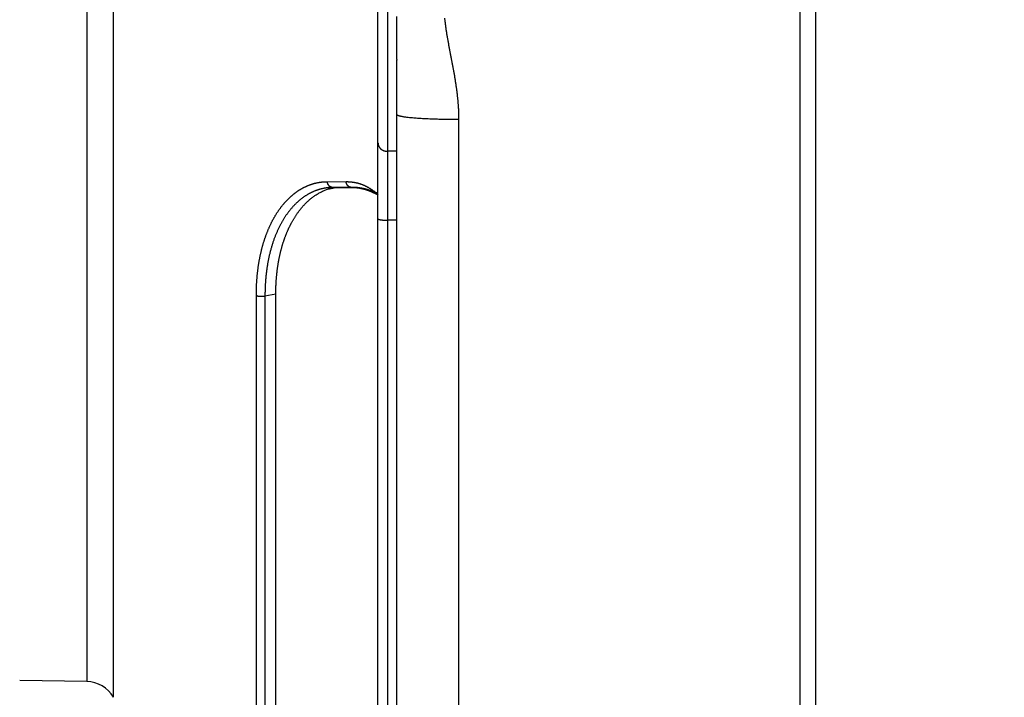
# Model space of a CAD drawing. Units: millimetres. Extents: x 3171 to 3765, y -588 to -168.
# Drawn here: x 3498 to 3529, y -309 to -287 of the extents above; entities that cross this region are included whole.
import ezdxf

# ---------------------------------------------------------------- set-up
doc = ezdxf.new("R2010")
doc.units = ezdxf.units.MM
doc.header["$LTSCALE"] = 46.255
doc.header["$PDMODE"] = 3
doc.header["$PDSIZE"] = 0.3125
doc.layers.get('0').update_dxf_attribs({"linetype": 'CONTINUOUS'})
doc.layers.get('Defpoints').update_dxf_attribs({"linetype": 'CONTINUOUS'})
doc.layers.add('3', color=7, linetype='CONTINUOUS')
doc.styles.get("Standard").update_dxf_attribs({"font": 'txt', "width": 0.8})
doc.dimstyles.new('DSTYLE1', dxfattribs={"dimtxt": 5, "dimasz": 6, "dimexe": 1, "dimexo": 1, "dimgap": 1, "dimtad": 1, "dimdec": 3, "dimrnd": 0.01, "dimzin": 11, "dimdsep": 46, "dimtxsty": 'Standard', "dimcen": 0.09, "dimadec": 0, "dimazin": 0, "dimtp": 1, "dimtm": 1, "dimtfac": 1, "dimtdec": 3, "dimtofl": 0, "dimtmove": 2, "dimatfit": 3, "dimfxl": 1, "dimtolj": 1, "dimtzin": 0, "dimarcsym": 0})

# ---------------------------------------------------------------- blocks, each defined once
blk = doc.blocks.new('_AH13')
at = {"color": 0, "linetype": 'Continuous'}
blk.add_solid([(0, 0), (1, -0.166667), (1, 0.166667), (0, 0)], dxfattribs=at)
blk = doc.blocks.new('*D3')
at = {"layer": '3', "color": 0, "linetype": 'Continuous', "lineweight": -2, "transparency": 16777216}
for p, q in [((3255.661, -257.275), (3255.661, -368.477)), ((3523.411, -336.83), (3523.411, -368.477)), ((3517.411, -367.477), (3261.661, -367.477))]:
    blk.add_line(p, q, dxfattribs=at)
at = {"layer": 'Defpoints', "color": 0, "linetype": 'Continuous', "transparency": 16777216}
for p in [(3255.661, -256.275), (3523.411, -335.83), (3255.661, -367.477)]:
    blk.add_point(p, dxfattribs=at)
at = {"layer": '3', "color": 0, "linetype": 'Continuous', "lineweight": -2, "transparency": 16777216, "xscale": 6, "yscale": 6, "zscale": 6, "rotation": 180}
blk.add_blockref('_AH13', (3255.661, -367.477), dxfattribs=at)
at = {"layer": '3', "color": 0, "linetype": 'Continuous', "lineweight": -2, "transparency": 16777216, "xscale": 6, "yscale": 6, "zscale": 6}
blk.add_blockref('_AH13', (3523.411, -367.477), dxfattribs=at)
at = {"layer": '3', "color": 0, "linetype": 'Continuous', "transparency": 16777216, "insert": (3389.536, -361.047), "char_height": 5, "attachment_point": 5}
blk.add_mtext('\\A1;267.75', dxfattribs=at)

msp = doc.modelspace()

# ---------------------------------------------------------------- linework, layer by layer
at = {"layer": '3', "color": 5, "linetype": 'Continuous'}
for p, q in [((3522.9114, -236.5299), (3522.9114, -336.3124)), ((3523.4114, -335.8297), (3523.4114, -237.0127)), ((3501.077, -308.6771), (3501.077, -264.1652)), ((3500.2284, -264.6651), (3500.2284, -308.1773)), ((3509.7903, -281.535), (3509.7903, -291.3073)), ((3509.4903, -291.0408), (3509.4903, -281.8016)), ((3510.0903, -333.9785), (3510.0903, -290.1344)), ((3512.0554, -290.29), (3512.0554, -335.9721)), ((3509.4903, -293.4533), (3509.4903, -291.0408)), ((3510.0903, -291.3073), (3509.7903, -291.3073)), ((3509.7903, -291.3073), (3509.7903, -293.5005)), ((3507.879, -292.2747), (3508.4773, -292.2731)), ((3509.4903, -330.5646), (3509.4903, -293.4533)), ((3510.0903, -293.5005), (3509.7903, -293.5005)), ((3509.7903, -293.5005), (3509.7903, -330.8608)), ((3505.6212, -315.0214), (3505.6212, -295.8896)), ((3506.2408, -295.8497), (3505.8944, -295.9126)), ((3505.8944, -295.9126), (3505.8944, -315.0909)), ((3506.2408, -314.901), (3506.2408, -295.8497)), ((3500.2284, -308.1773), (3498.0939, -308.14))]:
    msp.add_line(p, q, dxfattribs=at)
for points in [[(3510.0904, -286.0954, 0.0000001), (3510.0904, -286.0683, 0.0000024)], [(3510.0903, -283.5771, 0.0000001), (3510.0903, -283.5539, 0.0000001), (3510.0903, -283.5308, 0.0000002), (3510.0903, -283.5077, 0.0000003), (3510.0903, -283.4847, 0.0000004), (3510.0903, -283.4617, 0.0000005)], [(3510.0903, -290.1343), (3510.0903, -290.1142, -0.0000041), (3510.0903, -290.094, -0.0000041), (3510.0903, -290.0738, -0.000004), (3510.0903, -290.0534, -0.0000038), (3510.0903, -290.033, -0.0000036), (3510.0903, -290.0124, -0.0000034), (3510.0903, -289.9918, -0.0000033), (3510.0903, -289.9711, -0.0000031), (3510.0903, -289.9503, -0.0000029), (3510.0903, -289.9294, -0.0000027), (3510.0903, -289.9085, -0.0000026), (3510.0903, -289.8874, -0.0000024), (3510.0903, -289.8663, -0.0000022), (3510.0903, -289.8451, -0.0000021), (3510.0903, -289.8238, -0.0000019), (3510.0903, -289.8024, -0.0000018), (3510.0903, -289.7809, -0.0000016), (3510.0903, -289.7593, -0.0000014), (3510.0903, -289.7377, -0.0000013), (3510.0903, -289.716, -0.0000012), (3510.0903, -289.6942, -0.000001), (3510.0903, -289.6723, -0.0000007), (3510.0903, -289.6503, -0.0000001), (3510.0903, -289.6283, 0.0000009), (3510.0903, -289.6062, 0.0000012), (3510.0903, -289.584, 0.0000009), (3510.0903, -289.5617, 0.0000007), (3510.0903, -289.5394, 0.0000007), (3510.0903, -289.5169, 0.0000007), (3510.0903, -289.4945, 0.0000006), (3510.0903, -289.4719, 0.0000005), (3510.0903, -289.4492, 0.0000004), (3510.0903, -289.4265, 0.0000003), (3510.0903, -289.4037, 0.0000003), (3510.0903, -289.3809, 0.0000002), (3510.0903, -289.3579, 0.0000001), (3510.0903, -289.3349, 0.0000001), (3510.0903, -289.3118), (3510.0903, -289.2887, -0.0000001), (3510.0903, -289.2655, -0.0000001), (3510.0903, -289.2422, -0.0000002), (3510.0903, -289.2188, -0.0000003), (3510.0903, -289.1954, -0.0000003), (3510.0903, -289.1719, -0.0000004), (3510.0903, -289.1483, -0.0000005), (3510.0903, -289.1247, -0.0000005), (3510.0903, -289.101, -0.0000006), (3510.0903, -289.0772, -0.0000007), (3510.0903, -289.0534, -0.0000008), (3510.0903, -289.0295, -0.0000009), (3510.0903, -289.0055, -0.0000009), (3510.0903, -288.9815, -0.0000008), (3510.0903, -288.9574, -0.0000008), (3510.0903, -288.9333, -0.0000008), (3510.0903, -288.9091, -0.0000007), (3510.0903, -288.8848, -0.0000007), (3510.0903, -288.8605, -0.0000007), (3510.0903, -288.8361, -0.0000006), (3510.0903, -288.8117, -0.0000006), (3510.0903, -288.7872, -0.0000005), (3510.0903, -288.7626, -0.0000005), (3510.0903, -288.738, -0.0000005), (3510.0903, -288.7133, -0.0000004), (3510.0903, -288.6886, -0.0000005), (3510.0903, -288.6638, -0.0000004), (3510.0903, -288.6389, -0.0000001), (3510.0903, -288.614, -0.0000012), (3510.0903, -288.5891, -0.000004), (3510.0903, -288.5641, -0.0000047), (3510.0903, -288.539, -0.0000036), (3510.0903, -288.5139, -0.0000028), (3510.0903, -288.4887, -0.0000021), (3510.0903, -288.4635, -0.0000014), (3510.0903, -288.4383, -0.0000005), (3510.0903, -288.413, 1), (3510.0903, -288.3876, 0.0000004), (3510.0903, -288.3622, 0.0000016), (3510.0903, -288.3367, 0.0000037), (3510.0903, -288.3112, 0.0000065), (3510.0903, -288.2857, 0.0000108), (3510.0903, -288.2601, 0.0000116), (3510.0903, -288.2345, 0.0000093), (3510.0903, -288.2088, 0.0000079), (3510.0903, -288.1831, 0.0000071), (3510.0903, -288.1573, 0.0000062), (3510.0903, -288.1315, 0.000005), (3510.0903, -288.1057, 0.000004), (3510.0903, -288.0798, 0.0000029), (3510.0903, -288.0539, 0.0000019), (3510.0903, -288.0279, 0.0000008), (3510.0903, -288.0019, -0.0000001), (3510.0903, -287.9759, -0.0000012), (3510.0903, -287.9498, -0.0000022), (3510.0903, -287.9237, -0.0000033), (3510.0903, -287.8976, -0.0000042), (3510.0903, -287.8714, -0.0000053), (3510.0902, -287.8452, -0.0000062), (3510.0902, -287.8189, -0.0000073), (3510.0902, -287.7926, -0.0000082), (3510.0902, -287.7663, -0.0000093), (3510.0902, -287.74, -0.0000102), (3510.0902, -287.7136, -0.0000112), (3510.0902, -287.6872, -0.0000122), (3510.0903, -287.6607, -0.0000132), (3510.0903, -287.6342, -0.0000141), (3510.0903, -287.6077, -0.0000152), (3510.0903, -287.5812, -0.0000161), (3510.0903, -287.5546, -0.0000169), (3510.0903, -287.528, -0.000018), (3510.0903, -287.5013, -0.0000196), (3510.0903, -287.4747, -0.0000179), (3510.0903, -287.448, -0.0000124), (3510.0904, -287.4213, -0.0000089), (3510.0904, -287.3945, -0.0000065), (3510.0904, -287.3678, -0.0000043), (3510.0904, -287.341, -0.0000017), (3510.0904, -287.3142, 0.0000006), (3510.0905, -287.2874, 0.0000031), (3510.0905, -287.2605, 0.0000054), (3510.0905, -287.2337, 0.0000079), (3510.0905, -287.2068, 0.0000102), (3510.0905, -287.1799, 0.0000127), (3510.0906, -287.1529, 0.0000149), (3510.0906, -287.126, 0.0000174), (3510.0906, -287.099, 0.0000197), (3510.0906, -287.0721, 0.0000222), (3510.0906, -287.0451, 0.0000244), (3510.0906, -287.018, 0.0000268)], [(3510.0903, -283.7415, -0.0000005), (3510.0903, -283.7178, -0.0000004), (3510.0903, -283.6942, -0.0000003), (3510.0903, -283.6707, -0.0000003), (3510.0903, -283.6472, -0.0000002), (3510.0903, -283.6238, -0.0000001), (3510.0903, -283.6004)], [(3510.0903, -284.8666, -0.0000006), (3510.0903, -284.8405, 0.0000001), (3510.0903, -284.8145, 0.000001)], [(3510.0903, -283.1922, 0.0000001), (3510.0903, -283.1702, -0.0000002), (3510.0903, -283.1483, -0.0000006)], [(3510.0903, -284.4041, 0.0000006), (3510.0903, -284.3788, -0.0000002), (3510.0903, -284.3536, -0.0000013)], [(3510.0904, -285.448, 0.0000006), (3510.0903, -285.4213, -0.0000004), (3510.0903, -285.3946, -0.0000014)], [(3510.0904, -286.693, 0.000002), (3510.0904, -286.6658, -0.0000012), (3510.0904, -286.6387, -0.0000049)], [(3511.606, -287.0723, 0.0019315), (3511.6121, -287.128, 0.0018791), (3511.6186, -287.1838, 0.0018179), (3511.6255, -287.2394, 0.0017753), (3511.6329, -287.295, 0.0017407), (3511.6406, -287.3506, 0.0016592), (3511.6486, -287.4061, 0.0015091), (3511.657, -287.4616, 0.0013906), (3511.6657, -287.517, 0.0012734), (3511.6746, -287.5723, 0.0011801), (3511.6838, -287.6277, 0.0010871), (3511.6932, -287.683, 0.001002), (3511.7029, -287.7382, 0.0009029), (3511.7127, -287.7935, 0.0008157), (3511.7227, -287.8487, 0.0007183), (3511.7329, -287.9038, 0.0006317), (3511.7432, -287.959, 0.000534), (3511.7536, -288.0142, 0.0004473), (3511.7641, -288.0693, 0.0003498), (3511.7746, -288.1244, 0.0002633), (3511.7852, -288.1795, 0.0001658), (3511.7959, -288.2346, 0.0000792), (3511.8065, -288.2897, -0.0000186), (3511.8171, -288.3448, -0.0001117), (3511.8277, -288.3999, -0.0002239), (3511.8382, -288.455, -0.0003023), (3511.8487, -288.5102, -0.000367), (3511.859, -288.5653, -0.0004272), (3511.8693, -288.6204, -0.0004982), (3511.8794, -288.6756, -0.0005605), (3511.8894, -288.7307, -0.0006301), (3511.8993, -288.7859, -0.000692), (3511.909, -288.8411, -0.000762), (3511.9185, -288.8964, -0.0008241), (3511.9278, -288.9516, -0.0008941), (3511.9369, -289.0069, -0.0009562), (3511.9458, -289.0622, -0.0010262), (3511.9545, -289.1175, -0.0010885), (3511.9629, -289.1729, -0.0011589), (3511.971, -289.2283, -0.0012207), (3511.9789, -289.2837, -0.0012897), (3511.9864, -289.3392, -0.0013531), (3511.9937, -289.3947, -0.0014265), (3512.0006, -289.4503, -0.0014836), (3512.0072, -289.5059, -0.001541), (3512.0134, -289.5615, -0.0016197), (3512.0193, -289.6172, -0.0017315), (3512.0248, -289.6731, -0.001733), (3512.0299, -289.7288, -0.00166), (3512.0345, -289.7842, -0.0019248), (3512.0388, -289.8405, -0.0024293), (3512.0426, -289.8983, -0.0018458), (3512.0459, -289.9525, -0.0005234), (3512.0487, -290.0016, -0.0028118), (3512.0512, -290.0647, -0.0051088), (3512.0535, -290.1622, -0.0025077), (3512.0556, -290.29, -0.0013117)], [(3510.0903, -290.1343), (3510.0925, -290.1417, 0.149954), (3510.0994, -290.1491, 0.0844784), (3510.1111, -290.1567, 0.0455137), (3510.1277, -290.1643, 0.0285081), (3510.1497, -290.172, 0.0184973), (3510.1769, -290.1796, 0.0130108), (3510.2096, -290.1873, 0.0094947), (3510.2477, -290.1949, 0.0073749), (3510.2915, -290.2024, 0.0058176), (3510.3406, -290.2097, 0.0047761), (3510.3952, -290.217, 0.0039593), (3510.4549, -290.224, 0.0033803), (3510.5199, -290.2307, 0.0029078), (3510.5896, -290.2373, 0.0025581), (3510.6639, -290.2435, 0.0022562), (3510.7424, -290.2494, 0.0020175), (3510.8248, -290.2549, 0.0018351), (3510.9107, -290.2601, 0.0017027), (3510.9999, -290.2649, 0.0015302), (3511.0913, -290.2692, 0.0013461), (3511.1844, -290.2732, 0.0013635), (3511.2807, -290.2767, 0.0014796), (3511.3805, -290.2798, 0.0011046), (3511.4752, -290.2825, 0.000467), (3511.5614, -290.2847, 0.0013795), (3511.6712, -290.2866, 0.0021936), (3511.8382, -290.2884, 0.0010892), (3512.0556, -290.29, 0.0005927)], [(3509.4903, -291.0408), (3509.4904, -291.049, 0.0087892), (3509.4908, -291.0572, 0.0086598), (3509.4916, -291.0654, 0.0086071), (3509.4926, -291.0737, 0.0086998), (3509.4939, -291.082, 0.0087325), (3509.4955, -291.0902, 0.0087347), (3509.4974, -291.0984, 0.0087233), (3509.4996, -291.1066, 0.0087274), (3509.5021, -291.1148, 0.008709), (3509.5049, -291.1229, 0.0086889), (3509.5079, -291.1309, 0.008654), (3509.5113, -291.1388, 0.0086181), (3509.515, -291.1467, 0.0085708), (3509.5189, -291.1544, 0.0085185), (3509.5231, -291.162, 0.0084594), (3509.5276, -291.1695, 0.0083924), (3509.5323, -291.1768, 0.008324), (3509.5373, -291.184, 0.0082458), (3509.5425, -291.191, 0.0081676), (3509.5479, -291.1979, 0.0080745), (3509.5536, -291.2045, 0.0079963), (3509.5594, -291.211, 0.0079085), (3509.5655, -291.2173, 0.0078058), (3509.5717, -291.2234, 0.0076689), (3509.5781, -291.2292, 0.0076469), (3509.5848, -291.2349, 0.0075943), (3509.5916, -291.2405, 0.007506), (3509.5987, -291.2459, 0.0075323), (3509.606, -291.2511, 0.0075204), (3509.6135, -291.2561, 0.0074994), (3509.6212, -291.2609, 0.0074634), (3509.6291, -291.2656, 0.0074444), (3509.6372, -291.27, 0.0074177), (3509.6454, -291.2742, 0.0074047), (3509.6538, -291.2781, 0.0073526), (3509.6624, -291.2819, 0.007282), (3509.6711, -291.2854, 0.0073049), (3509.6799, -291.2886, 0.0074085), (3509.6889, -291.2916, 0.0071751), (3509.6979, -291.2943, 0.0066937), (3509.7069, -291.2968, 0.0073068), (3509.7161, -291.299, 0.0085907), (3509.7257, -291.301, 0.0065713), (3509.7346, -291.3027, 0.0024441), (3509.7428, -291.3041, 0.0090387), (3509.7532, -291.3052, 0.0153828), (3509.7693, -291.3063, 0.0076085), (3509.7903, -291.3073, 0.0040672)], [(3505.6212, -295.8896), (3505.6214, -295.8419, -0.0016619), (3505.6218, -295.7944, -0.0016794), (3505.6226, -295.7472, -0.0016932), (3505.6237, -295.7002, -0.0017013), (3505.6252, -295.6534, -0.0017119), (3505.6269, -295.6068, -0.0017222), (3505.629, -295.5604, -0.0017334), (3505.6313, -295.5143, -0.001743), (3505.634, -295.4684, -0.0017538), (3505.637, -295.4227, -0.0017634), (3505.6403, -295.3772, -0.001774), (3505.644, -295.332, -0.0017828), (3505.6479, -295.2869, -0.0017938), (3505.6521, -295.2421, -0.0018043), (3505.6567, -295.1975, -0.0018125), (3505.6615, -295.1531, -0.0018153), (3505.6666, -295.109, -0.0018356), (3505.6721, -295.065, -0.0018725), (3505.6779, -295.0213, -0.0018933), (3505.684, -294.9777, -0.0019001), (3505.6903, -294.9344, -0.0019069), (3505.697, -294.8913, -0.0019102), (3505.704, -294.8485, -0.0019175), (3505.7113, -294.8059, -0.001925), (3505.7189, -294.7636, -0.0019355), (3505.7268, -294.7215, -0.0019453), (3505.7349, -294.6797, -0.0019585), (3505.7434, -294.6383, -0.0019714), (3505.7521, -294.5971, -0.0019877), (3505.7611, -294.5563, -0.0020039), (3505.7703, -294.5157, -0.0020233), (3505.7799, -294.4755, -0.0020421), (3505.7897, -294.4357, -0.0020659), (3505.7998, -294.3962, -0.002092), (3505.8101, -294.3571, -0.0021052), (3505.8207, -294.3184, -0.0020937), (3505.8315, -294.28, -0.0020999), (3505.8426, -294.2419, -0.0021188), (3505.8539, -294.2041, -0.0021384), (3505.8655, -294.1667, -0.0021543), (3505.8774, -294.1296, -0.0021726), (3505.8895, -294.0928, -0.002189), (3505.9019, -294.0564, -0.0022074), (3505.9145, -294.0203, -0.0022234), (3505.9273, -293.9845, -0.0022415), (3505.9404, -293.9491, -0.0022572), (3505.9537, -293.9139, -0.002275), (3505.9673, -293.8791, -0.0022906), (3505.9812, -293.8447, -0.0023078), (3505.9952, -293.8105, -0.0023218), (3506.0095, -293.7767, -0.0023399), (3506.0241, -293.7431, -0.0023586), (3506.0389, -293.71, -0.0023841), (3506.0539, -293.6771, -0.0024171), (3506.0691, -293.6446, -0.0024422), (3506.0846, -293.6125, -0.0024505), (3506.1002, -293.5808, -0.002466), (3506.1161, -293.5494, -0.0024822), (3506.1321, -293.5185, -0.0025016), (3506.1484, -293.4878, -0.0025173), (3506.1648, -293.4576, -0.0025375), (3506.1815, -293.4278, -0.0025553), (3506.1983, -293.3983, -0.0025772), (3506.2153, -293.3692, -0.0025963), (3506.2325, -293.3405, -0.0026201), (3506.2499, -293.3122, -0.0026417), (3506.2674, -293.2843, -0.0026664), (3506.2851, -293.2568, -0.0026879), (3506.303, -293.2297, -0.0027175), (3506.321, -293.203, -0.0027455), (3506.3392, -293.1767, -0.0027731), (3506.3576, -293.1507, -0.0027937), (3506.3761, -293.1251, -0.0028143), (3506.3949, -293.0999, -0.0028319), (3506.4138, -293.0751, -0.0028535), (3506.4328, -293.0506, -0.0028717), (3506.452, -293.0265, -0.0028936), (3506.4714, -293.0028, -0.0029125), (3506.4909, -292.9795, -0.0029351), (3506.5106, -292.9565, -0.0029546), (3506.5304, -292.9339, -0.0029777), (3506.5504, -292.9117, -0.0029979), (3506.5705, -292.8898, -0.0030216), (3506.5908, -292.8684, -0.0030424), (3506.6112, -292.8473, -0.0030667), (3506.6317, -292.8266, -0.0030881), (3506.6524, -292.8062, -0.0031131), (3506.6732, -292.7863, -0.0031351), (3506.6941, -292.7667, -0.0031607), (3506.7152, -292.7476, -0.0031834), (3506.7363, -292.7288, -0.0032095), (3506.7576, -292.7103, -0.0032329), (3506.779, -292.6923, -0.0032596), (3506.8005, -292.6747, -0.0032836), (3506.8221, -292.6574, -0.0033109), (3506.8439, -292.6406, -0.0033355), (3506.8657, -292.6241, -0.0033633), (3506.8876, -292.608, -0.0033885), (3506.9096, -292.5923, -0.0034169), (3506.9317, -292.577, -0.0034428), (3506.9539, -292.562, -0.0034714), (3506.9762, -292.5475, -0.0034971), (3506.9986, -292.5334, -0.0035271), (3507.021, -292.5196, -0.0035569), (3507.0435, -292.5063, -0.0035711), (3507.0661, -292.4933, -0.0035542), (3507.0888, -292.4807, -0.003558), (3507.1116, -292.4685, -0.0035794), (3507.1345, -292.4566, -0.0036001), (3507.1575, -292.4451, -0.0036158), (3507.1805, -292.434, -0.0036334), (3507.2037, -292.4233, -0.0036491), (3507.2269, -292.4129, -0.0036657), (3507.2502, -292.403, -0.0036797), (3507.2736, -292.3934, -0.0036946), (3507.2971, -292.3841, -0.0037072), (3507.3206, -292.3753, -0.0037204), (3507.3442, -292.3668, -0.0037312), (3507.3679, -292.3587, -0.0037429), (3507.3917, -292.3509, -0.0037528), (3507.4155, -292.3435, -0.0037618), (3507.4394, -292.3365, -0.0037675), (3507.4634, -292.3299, -0.003778), (3507.4874, -292.3237, -0.0037905), (3507.5115, -292.3178, -0.0037871), (3507.5356, -292.3123, -0.0037682), (3507.5598, -292.3072, -0.0038045), (3507.5841, -292.3024, -0.0038836), (3507.6085, -292.2981, -0.0037758), (3507.6328, -292.2941, -0.0035267), (3507.657, -292.2904, -0.003891), (3507.6817, -292.2872, -0.0046349), (3507.707, -292.2843, -0.003518), (3507.7308, -292.2818, -0.0012104), (3507.7523, -292.2797, -0.004953), (3507.78, -292.2779, -0.0085039), (3507.8228, -292.2762, -0.0041471), (3507.879, -292.2746, -0.0021942)], [(3507.9055, -292.4651), (3507.8739, -292.4688, 0.0050498), (3507.8424, -292.4731, 0.0050519), (3507.8109, -292.478, 0.0050534), (3507.7796, -292.4836, 0.005057), (3507.7484, -292.4898, 0.0050563), (3507.7173, -292.4966, 0.0050528), (3507.6863, -292.5041, 0.0050458), (3507.6554, -292.5122, 0.005038), (3507.6246, -292.521, 0.0050261), (3507.5939, -292.5304, 0.0050133), (3507.5634, -292.5405, 0.0049961), (3507.533, -292.5511, 0.0049787), (3507.5027, -292.5625, 0.0049567), (3507.4725, -292.5744, 0.0049348), (3507.4425, -292.587, 0.0049081), (3507.4126, -292.6003, 0.004882), (3507.3829, -292.6142, 0.0048512), (3507.3532, -292.6287, 0.0048217), (3507.3238, -292.6439, 0.0047864), (3507.2945, -292.6597, 0.0047524), (3507.2653, -292.6761, 0.0047153), (3507.2363, -292.6932, 0.0046796), (3507.2075, -292.7109, 0.0046405), (3507.1788, -292.7293, 0.0046103), (3507.1503, -292.7484, 0.0045735), (3507.1219, -292.768, 0.0045408), (3507.0937, -292.7884, 0.0045023), (3507.0657, -292.8094, 0.004469), (3507.0379, -292.831, 0.0044296), (3507.0102, -292.8533, 0.0043954), (3506.9828, -292.8762, 0.0043551), (3506.9555, -292.8998, 0.0043204), (3506.9285, -292.924, 0.0042795), (3506.9017, -292.9489, 0.0042443), (3506.8751, -292.9745, 0.0042029), (3506.8487, -293.0007, 0.0041674), (3506.8225, -293.0275, 0.0041257), (3506.7966, -293.055, 0.0040901), (3506.7709, -293.0832, 0.0040482), (3506.7455, -293.112, 0.0040124), (3506.7203, -293.1414, 0.0039705), (3506.6954, -293.1715, 0.003935), (3506.6708, -293.2023, 0.003893), (3506.6464, -293.2337, 0.0038572), (3506.6223, -293.2658, 0.003816), (3506.5984, -293.2985, 0.0037818), (3506.5749, -293.3319, 0.0037388), (3506.5516, -293.366, 0.0036997), (3506.5287, -293.4007, 0.0036492), (3506.506, -293.436, 0.0035984), (3506.4837, -293.472, 0.0035465), (3506.4617, -293.5086, 0.0035017), (3506.44, -293.5459, 0.0034543), (3506.4186, -293.5837, 0.0034129), (3506.3976, -293.6222, 0.0033691), (3506.3769, -293.6613, 0.0033313), (3506.3566, -293.701, 0.003291), (3506.3366, -293.7413, 0.0032569), (3506.317, -293.7822, 0.0032194), (3506.2978, -293.8237, 0.0031875), (3506.2789, -293.8658, 0.0031554), (3506.2605, -293.9084, 0.0031314), (3506.2424, -293.9516, 0.0031038), (3506.2247, -293.9954, 0.0030824), (3506.2074, -294.0398, 0.0030556), (3506.1906, -294.0847, 0.0030339), (3506.1741, -294.1303, 0.0030074), (3506.1581, -294.1764, 0.0029861), (3506.1424, -294.223, 0.0029597), (3506.1272, -294.2703, 0.0029384), (3506.1125, -294.3181, 0.0029126), (3506.0982, -294.3665, 0.0028925), (3506.0843, -294.4155, 0.0028657), (3506.0709, -294.465, 0.0028424), (3506.0579, -294.5151, 0.0028052), (3506.0454, -294.5658, 0.002763), (3506.0333, -294.617, 0.0027224), (3506.0218, -294.6687, 0.0026874), (3506.0107, -294.7209, 0.0026528), (3506, -294.7736, 0.0026232), (3505.9899, -294.8268, 0.0025928), (3505.9802, -294.8805, 0.0025663), (3505.9711, -294.9345, 0.002543), (3505.9624, -294.9891, 0.002527), (3505.9543, -295.044, 0.0024995), (3505.9466, -295.0993, 0.0024678), (3505.9395, -295.155, 0.0024724), (3505.9329, -295.211, 0.0025081), (3505.9268, -295.2676, 0.0024176), (3505.9212, -295.3243, 0.00224), (3505.9161, -295.3809, 0.0024586), (3505.9116, -295.439, 0.0029131), (3505.9076, -295.4988, 0.0021826), (3505.9041, -295.5551, 0.0007295), (3505.9012, -295.6063, 0.0030658), (3505.8987, -295.6728, 0.0051918), (3505.8965, -295.7764, 0.0024886), (3505.8944, -295.9126, 0.0013042)], [(3506.2408, -295.8498), (3506.2409, -295.8082, -0.0015327), (3506.2413, -295.7667, -0.0015388), (3506.242, -295.7254, -0.0015501), (3506.2428, -295.6841, -0.0015666), (3506.244, -295.643, -0.0015814), (3506.2454, -295.602, -0.0015953), (3506.2471, -295.5612, -0.0016093), (3506.249, -295.5204, -0.0016239), (3506.2512, -295.4798, -0.0016381), (3506.2537, -295.4393, -0.0016525), (3506.2564, -295.3989, -0.0016666), (3506.2594, -295.3587, -0.0016811), (3506.2626, -295.3185, -0.0016952), (3506.2661, -295.2785, -0.0017096), (3506.2699, -295.2386, -0.0017237), (3506.2739, -295.1989, -0.001738), (3506.2783, -295.1592, -0.001752), (3506.2829, -295.1197, -0.0017663), (3506.2877, -295.0803, -0.0017801), (3506.2928, -295.041, -0.0017943), (3506.2982, -295.0019, -0.001808), (3506.3039, -294.9629, -0.001822), (3506.3099, -294.924, -0.0018355), (3506.3161, -294.8852, -0.0018493), (3506.3226, -294.8466, -0.0018627), (3506.3294, -294.808, -0.0018765), (3506.3364, -294.7696, -0.0018894), (3506.3437, -294.7314, -0.0019024), (3506.3514, -294.6932, -0.0019158), (3506.3592, -294.6552, -0.00193), (3506.3674, -294.6173, -0.0019478), (3506.3759, -294.5797, -0.0019823), (3506.3846, -294.5423, -0.0020091), (3506.3935, -294.5052, -0.002015), (3506.4027, -294.4684, -0.0020261), (3506.4121, -294.4319, -0.0020391), (3506.4218, -294.3957, -0.0020537), (3506.4317, -294.3598, -0.0020651), (3506.4418, -294.3242, -0.0020794), (3506.4522, -294.2889, -0.0020919), (3506.4629, -294.2539, -0.002107), (3506.4737, -294.2191, -0.0021199), (3506.4848, -294.1847, -0.0021354), (3506.4961, -294.1506, -0.0021489), (3506.5077, -294.1168, -0.0021651), (3506.5194, -294.0833, -0.0021791), (3506.5314, -294.0501, -0.0021959), (3506.5436, -294.0172, -0.0022106), (3506.556, -293.9846, -0.002228), (3506.5687, -293.9523, -0.0022433), (3506.5815, -293.9204, -0.0022615), (3506.5946, -293.8887, -0.0022776), (3506.6078, -293.8574, -0.0022962), (3506.6213, -293.8264, -0.0023127), (3506.635, -293.7957, -0.0023327), (3506.6489, -293.7653, -0.0023499), (3506.6629, -293.7352, -0.0023696), (3506.6772, -293.7055, -0.0023932), (3506.6917, -293.6761, -0.0024103), (3506.7064, -293.647, -0.00239), (3506.7214, -293.6179, -0.0024652), (3506.737, -293.5884, -0.002546), (3506.7536, -293.5578, -0.002586), (3506.7711, -293.5262, -0.0028129), (3506.7896, -293.494, -0.0029682), (3506.809, -293.461, -0.0031238), (3506.8294, -293.4274, -0.0032427), (3506.8507, -293.3932, -0.0034226), (3506.873, -293.3585, -0.0035561), (3506.8963, -293.3234, -0.0037312), (3506.9207, -293.288, -0.0038662), (3506.9461, -293.2522, -0.004049), (3506.9725, -293.2163, -0.0041915), (3507, -293.1803, -0.0043798), (3507.0286, -293.1442, -0.0045292), (3507.0582, -293.1081, -0.0047249), (3507.089, -293.0721, -0.0048814), (3507.1209, -293.0363, -0.005083), (3507.1539, -293.0007, -0.0052472), (3507.1881, -292.9655, -0.0054581), (3507.2234, -292.9306, -0.0056234), (3507.2599, -292.8962, -0.0058279), (3507.2976, -292.8623, -0.0060116), (3507.3366, -292.829, -0.0062565), (3507.3767, -292.7964, -0.006387), (3507.4181, -292.7646, -0.0064998), (3507.4607, -292.7336, -0.0068085), (3507.5048, -292.7033, -0.0073043), (3507.5506, -292.6739, -0.0072933), (3507.5978, -292.6454, -0.0071392), (3507.6464, -292.6182, -0.008751), (3507.6976, -292.5921, -0.0116842), (3507.752, -292.5674, -0.008613), (3507.8041, -292.545, -0.0015975), (3507.8521, -292.5255, -0.0142252), (3507.9176, -292.5057, -0.0264025), (3508.0236, -292.4825, -0.0123661), (3508.1655, -292.4565, -0.0061811)], [(3508.0526, -292.4575), (3508.0475, -292.4574, -0.0085568), (3508.0423, -292.4572, -0.0084706), (3508.0372, -292.4567, -0.0084279), (3508.032, -292.4561, -0.0084873), (3508.0269, -292.4553, -0.0085032), (3508.0218, -292.4544, -0.0084926), (3508.0166, -292.4532, -0.0084714), (3508.0115, -292.4519, -0.0084582), (3508.0065, -292.4504, -0.0084286), (3508.0015, -292.4487, -0.0083935), (3507.9965, -292.4469, -0.0083486), (3507.9915, -292.4449, -0.0082988), (3507.9867, -292.4427, -0.008242), (3507.9819, -292.4403, -0.0081768), (3507.9771, -292.4378, -0.0081101), (3507.9725, -292.4352, -0.0080341), (3507.9679, -292.4323, -0.007956), (3507.9634, -292.4294, -0.0078636), (3507.959, -292.4263, -0.0077871), (3507.9548, -292.423, -0.0077021), (3507.9506, -292.4197, -0.0075951), (3507.9465, -292.4162, -0.0074636), (3507.9425, -292.4126, -0.0074262), (3507.9386, -292.4089, -0.0073453), (3507.9349, -292.405, -0.0072628), (3507.9312, -292.401, -0.0072702), (3507.9276, -292.3968, -0.0072339), (3507.924, -292.3925, -0.0072131), (3507.9206, -292.3881, -0.007177), (3507.9173, -292.3835, -0.007151), (3507.9141, -292.3788, -0.0071079), (3507.911, -292.374, -0.0070734), (3507.908, -292.3691, -0.0070352), (3507.9052, -292.3641, -0.0070104), (3507.9024, -292.3589, -0.0069498), (3507.8999, -292.3537, -0.0068706), (3507.8974, -292.3484, -0.0068814), (3507.8951, -292.343, -0.0069674), (3507.8929, -292.3375, -0.0067372), (3507.8909, -292.332, -0.0062749), (3507.889, -292.3264, -0.0068414), (3507.8873, -292.3207, -0.0080327), (3507.8857, -292.3149, -0.0061322), (3507.8843, -292.3093, -0.0022714), (3507.8831, -292.3043, -0.0084272), (3507.8819, -292.2978, -0.0143083), (3507.8805, -292.2877, -0.0070575), (3507.879, -292.2746, -0.0037686)], [(3507.9073, -292.4651), (3507.9073, -292.4651, 0.0000064), (3507.9072, -292.4651, 0.0000064), (3507.9072, -292.4651, 0.0000064), (3507.9072, -292.4651, 0.0000064), (3507.9071, -292.4651, 0.0000064), (3507.9071, -292.4651, 0.0000064), (3507.907, -292.4651, 0.0000064), (3507.907, -292.4651, 0.0000064), (3507.907, -292.4651, 0.0000064), (3507.9069, -292.4651, 0.0000064), (3507.9069, -292.4651, 0.0000064), (3507.9068, -292.4651, 0.0000064), (3507.9068, -292.4651, 0.0000064), (3507.9068, -292.4651, 0.0000064), (3507.9067, -292.4652, 0.0000064), (3507.9067, -292.4652, 0.0000064), (3507.9066, -292.4652, 0.0000064), (3507.9066, -292.4652, 0.0000064), (3507.9066, -292.4652, 0.0000064), (3507.9065, -292.4652, 0.0000064), (3507.9065, -292.4652, 0.0000064), (3507.9064, -292.4652, 0.0000064), (3507.9064, -292.4652, 0.0000064), (3507.9064, -292.4652, 0.0000064), (3507.9063, -292.4652, 0.0000064), (3507.9063, -292.4652, 0.0000063), (3507.9062, -292.4652, 0.0000064), (3507.9062, -292.4652, 0.0000065), (3507.9062, -292.4652, 0.0000063), (3507.9061, -292.4652, 0.0000059), (3507.9061, -292.4652, 0.0000065), (3507.906, -292.4652, 0.0000078), (3507.906, -292.4652, 0.0000059), (3507.906, -292.4652, 0.000002), (3507.9059, -292.4652, 0.0000083), (3507.9059, -292.4652, 0.0000143), (3507.9058, -292.4652, 0.000007), (3507.9057, -292.4653, 0.0000037)], [(3508.0676, -292.4567), (3508.0636, -292.4567, 0.0006226), (3508.0596, -292.4567, 0.0006229), (3508.0556, -292.4567, 0.0006231), (3508.0515, -292.4568, 0.0006233), (3508.0475, -292.4568, 0.0006235), (3508.0435, -292.4569, 0.0006237), (3508.0395, -292.457, 0.0006239), (3508.0354, -292.4571, 0.0006241), (3508.0314, -292.4572, 0.0006243), (3508.0274, -292.4573, 0.0006245), (3508.0234, -292.4574, 0.0006247), (3508.0194, -292.4575, 0.0006249), (3508.0153, -292.4576, 0.0006251), (3508.0113, -292.4578, 0.0006253), (3508.0073, -292.4579, 0.0006255), (3508.0033, -292.4581, 0.0006257), (3507.9993, -292.4583, 0.0006259), (3507.9953, -292.4585, 0.0006261), (3507.9913, -292.4587, 0.0006263), (3507.9873, -292.4589, 0.0006266), (3507.9832, -292.4591, 0.0006266), (3507.9792, -292.4593, 0.0006265), (3507.9752, -292.4595, 0.0006271), (3507.9712, -292.4598, 0.0006284), (3507.9672, -292.46, 0.000627), (3507.9632, -292.4603, 0.0006234), (3507.9592, -292.4606, 0.000629), (3507.9552, -292.4609, 0.0006419), (3507.9512, -292.4612, 0.0006238), (3507.9472, -292.4615, 0.0005826), (3507.9432, -292.4618, 0.0006432), (3507.9392, -292.4621, 0.000767), (3507.9351, -292.4625, 0.0005823), (3507.9312, -292.4628, 0.0001999), (3507.9277, -292.4631, 0.0008217), (3507.9232, -292.4635, 0.0014145), (3507.9163, -292.4642, 0.0006918), (3507.9073, -292.4651, 0.0003667)], [(3507.9073, -292.4651), (3507.9109, -292.4647, -0.0006296), (3507.9145, -292.4643, -0.0006295), (3507.9181, -292.464, -0.0006295), (3507.9217, -292.4637, -0.0006295), (3507.9254, -292.4633, -0.0006295), (3507.929, -292.463, -0.0006295), (3507.9326, -292.4627, -0.0006295), (3507.9362, -292.4624, -0.0006294), (3507.9398, -292.4621, -0.0006294), (3507.9435, -292.4618, -0.0006293), (3507.9471, -292.4615, -0.0006292), (3507.9507, -292.4613, -0.0006292), (3507.9543, -292.461, -0.0006291), (3507.9579, -292.4608, -0.000629), (3507.9616, -292.4605, -0.0006289), (3507.9652, -292.4603, -0.0006288), (3507.9688, -292.4601, -0.0006286), (3507.9725, -292.4598, -0.0006285), (3507.9761, -292.4596, -0.0006283), (3507.9797, -292.4594, -0.0006283), (3507.9834, -292.4593, -0.000628), (3507.987, -292.4591, -0.0006275), (3507.9906, -292.4589, -0.0006278), (3507.9943, -292.4588, -0.0006287), (3507.9979, -292.4586, -0.0006269), (3508.0015, -292.4585, -0.0006229), (3508.0052, -292.4583, -0.0006281), (3508.0088, -292.4582, -0.0006405), (3508.0125, -292.4581, -0.0006221), (3508.0161, -292.458, -0.0005807), (3508.0197, -292.4579, -0.0006406), (3508.0234, -292.4578, -0.0007632), (3508.0272, -292.4578, -0.0005791), (3508.0307, -292.4577, -0.0001988), (3508.0339, -292.4576, -0.0008163), (3508.038, -292.4576, -0.0014032), (3508.0443, -292.4575, -0.0006855), (3508.0526, -292.4575, -0.0003631)], [(3508.0526, -292.4575), (3508.0526, -292.4575, -0.0000012), (3508.0526, -292.4575, -0.0000006), (3508.0526, -292.4575, -0.0000006), (3508.0526, -292.4575, -0.0000006), (3508.0526, -292.4575, -0.0000006), (3508.0526, -292.4575), (3508.0526, -292.4575), (3508.0526, -292.4575), (3508.0526, -292.4575, -0.0000013), (3508.0526, -292.4575, 0.0000012), (3508.0526, -292.4575, 0.0000013), (3508.0526, -292.4575), (3508.0526, -292.4575, 0.0000006), (3508.0526, -292.4575, -0.0000007), (3508.0526, -292.4575, -0.0000012), (3508.0526, -292.4575, -0.0000004), (3508.0526, -292.4575, 0.0000006), (3508.0526, -292.4575, 0.0000009), (3508.0526, -292.4575, 0.0000008), (3508.0526, -292.4575, -0.0000007), (3508.0526, -292.4575, -0.0000015), (3508.0526, -292.4575, 0.0000005), (3508.0526, -292.4575, 0.0000008), (3508.0526, -292.4575, -0.0000005), (3508.0526, -292.4575, -0.0000007), (3508.0526, -292.4575, -0.0000005), (3508.0526, -292.4575, -0.9999996), (3508.0526, -292.4575, -0.0000003)], [(3508.6655, -292.4557), (3508.6504, -292.4557, 0.0000026), (3508.6352, -292.4557, 0.0000027), (3508.6201, -292.4557, 0.0000026), (3508.6049, -292.4558, 0.0000025), (3508.5898, -292.4558, 0.0000024), (3508.5747, -292.4558, 0.0000024), (3508.5596, -292.4558, 0.0000023), (3508.5445, -292.4559, 0.0000022), (3508.5294, -292.4559, 0.0000022), (3508.5144, -292.4559, 0.0000021), (3508.4993, -292.4559, 0.000002), (3508.4843, -292.456, 0.0000019), (3508.4692, -292.456, 0.0000019), (3508.4542, -292.456, 0.0000018), (3508.4392, -292.456, 0.0000017), (3508.4242, -292.4561, 0.0000016), (3508.4092, -292.4561, 0.0000016), (3508.3943, -292.4561, 0.0000015), (3508.3793, -292.4561, 0.0000014), (3508.3643, -292.4562, 0.0000013), (3508.3494, -292.4562, 0.0000013), (3508.3345, -292.4562, 0.0000012), (3508.3195, -292.4562, 0.0000011), (3508.3046, -292.4563, 0.000001), (3508.2897, -292.4563, 0.000001), (3508.2749, -292.4563, 0.0000009), (3508.26, -292.4563, 0.0000008), (3508.2451, -292.4564, 0.0000007), (3508.2302, -292.4564, 0.0000007), (3508.2154, -292.4564, 0.0000006), (3508.2007, -292.4564, 0.0000005), (3508.1858, -292.4565, 0.0000005), (3508.1705, -292.4565, 0.0000003), (3508.1562, -292.4565, 0.0000003), (3508.1432, -292.4565, 0.0000002), (3508.1266, -292.4566, 0.0000001), (3508.1011, -292.4566), (3508.0676, -292.4567, 1)], [(3508.0676, -292.4567), (3508.0815, -292.4567, 0.0000551), (3508.0954, -292.4567, 0.0000548), (3508.1094, -292.4568, 0.0000543), (3508.1234, -292.4568, 0.0000536), (3508.1374, -292.4568, 0.0000531), (3508.1516, -292.4568, 0.0000525), (3508.1658, -292.4568, 0.000052), (3508.18, -292.4568, 0.0000514), (3508.1943, -292.4568, 0.0000508), (3508.2086, -292.4568, 0.0000503), (3508.223, -292.4568, 0.0000498), (3508.2375, -292.4568, 0.0000492), (3508.252, -292.4568, 0.0000487), (3508.2666, -292.4568, 0.0000482), (3508.2812, -292.4568, 0.0000477), (3508.2959, -292.4568, 0.0000472), (3508.3107, -292.4568, 0.0000466), (3508.3255, -292.4568, 0.0000461), (3508.3403, -292.4568, 0.0000456), (3508.3552, -292.4567, 0.0000452), (3508.3702, -292.4567, 0.0000447), (3508.3852, -292.4567, 0.0000442), (3508.4003, -292.4566, 0.0000437), (3508.4154, -292.4566, 0.0000433), (3508.4306, -292.4566, 0.0000427), (3508.4459, -292.4565, 0.000042), (3508.4612, -292.4565, 0.0000419), (3508.4766, -292.4564, 0.0000423), (3508.492, -292.4564, 0.0000406), (3508.5075, -292.4563, 0.0000376), (3508.5229, -292.4563, 0.000041), (3508.5386, -292.4562, 0.0000482), (3508.5548, -292.4562, 0.0000362), (3508.57, -292.4561, 0.0000126), (3508.5838, -292.456, 0.0000502), (3508.6016, -292.456, 0.0000845), (3508.6293, -292.4558, 0.0000408), (3508.6655, -292.4557, 0.0000215)], [(3508.4773, -292.2731), (3508.5016, -292.2732, -0.003886), (3508.526, -292.2737, -0.0038232), (3508.5503, -292.2745, -0.0038623), (3508.5747, -292.2758, -0.0040152), (3508.5992, -292.2774, -0.0041193), (3508.6236, -292.2795, -0.0042079), (3508.6481, -292.282, -0.0042847), (3508.6727, -292.2849, -0.0043776), (3508.6973, -292.2883, -0.0044484), (3508.7219, -292.2921, -0.0045268), (3508.7466, -292.2965, -0.0045847), (3508.7713, -292.3012, -0.0046518), (3508.796, -292.3065, -0.0046972), (3508.8208, -292.3123, -0.0047509), (3508.8457, -292.3186, -0.0047827), (3508.8706, -292.3255, -0.0048226), (3508.8956, -292.3329, -0.0048403), (3508.9206, -292.3408, -0.0048657), (3508.9457, -292.3493, -0.0048696), (3508.9709, -292.3583, -0.004882), (3508.9961, -292.368, -0.0048704), (3509.0214, -292.3782, -0.0048653), (3509.0467, -292.3891, -0.0048456), (3509.0722, -292.4006, -0.00484), (3509.0977, -292.4127, -0.0047899), (3509.1232, -292.4255, -0.0047305), (3509.1489, -292.4389, -0.004729), (3509.1746, -292.4529, -0.0047933), (3509.2005, -292.4677, -0.0045861), (3509.2263, -292.4831, -0.0042187), (3509.2521, -292.4991, -0.0046295), (3509.2784, -292.5161, -0.0054823), (3509.3054, -292.5344, -0.0040205), (3509.3308, -292.552, -0.0012475), (3509.3538, -292.5683, -0.0056813), (3509.3835, -292.5909, -0.0094323), (3509.4297, -292.6281, -0.0043714), (3509.4903, -292.678, -0.0022444)], [(3508.6508, -292.4564), (3508.6428, -292.4562, -0.0141491), (3508.6346, -292.4556, -0.013532), (3508.6264, -292.4544, -0.0133149), (3508.6181, -292.4529, -0.0137332), (3508.6098, -292.4508, -0.0138748), (3508.6014, -292.4482, -0.0139106), (3508.5931, -292.4451, -0.0138749), (3508.5849, -292.4416, -0.0139178), (3508.5768, -292.4375, -0.0138524), (3508.5688, -292.4329, -0.0138017), (3508.561, -292.4278, -0.0136731), (3508.5534, -292.4222, -0.0135573), (3508.546, -292.4162, -0.0133983), (3508.5389, -292.4097, -0.0132506), (3508.5322, -292.4028, -0.0130304), (3508.5257, -292.3955, -0.0127659), (3508.5196, -292.3879, -0.0126383), (3508.5139, -292.3799, -0.0126016), (3508.5085, -292.3717, -0.0121018), (3508.5036, -292.3632, -0.0112214), (3508.4991, -292.3546, -0.0119307), (3508.495, -292.3456, -0.0135542), (3508.4913, -292.3364, -0.0105257), (3508.4881, -292.3275, -0.0045153), (3508.4854, -292.3195, -0.0136488), (3508.4829, -292.3092, -0.0225469), (3508.4802, -292.2936, -0.0114232), (3508.4773, -292.2731, -0.0062542)], [(3508.6509, -292.4564), (3508.6509, -292.4564, -0.0000023), (3508.6509, -292.4564, -0.0000023), (3508.6509, -292.4564, -0.0000023), (3508.6509, -292.4564, -0.0000023), (3508.6509, -292.4564, -0.0000023), (3508.6509, -292.4564, -0.0000023), (3508.6509, -292.4564, -0.0000023), (3508.6509, -292.4564, -0.0000023), (3508.6508, -292.4564, -0.0000023), (3508.6508, -292.4564, -0.0000022), (3508.6508, -292.4564, -0.0000023), (3508.6508, -292.4564, -0.0000022), (3508.6508, -292.4564, -0.0000023), (3508.6508, -292.4564, -0.0000023), (3508.6508, -292.4564, -0.0000023), (3508.6508, -292.4564, -0.0000023), (3508.6508, -292.4564, -0.0000023), (3508.6508, -292.4564, -0.0000023), (3508.6508, -292.4564, -0.0000023), (3508.6508, -292.4564, -0.0000021), (3508.6508, -292.4564, -0.0000024), (3508.6508, -292.4564, -0.0000028), (3508.6508, -292.4564, -0.0000022), (3508.6508, -292.4564, -0.0000007), (3508.6508, -292.4564, -0.000003), (3508.6508, -292.4564, -0.0000052), (3508.6508, -292.4564, -0.0000026), (3508.6508, -292.4564, -0.0000013)], [(3508.6508, -292.4564), (3508.6712, -292.4565, -0.0035105), (3508.6915, -292.4569, -0.0034853), (3508.7119, -292.4576, -0.0034749), (3508.7324, -292.4585, -0.0034833), (3508.7529, -292.4598, -0.0034829), (3508.7734, -292.4613, -0.0034806), (3508.794, -292.4632, -0.0034754), (3508.8147, -292.4653, -0.0034736), (3508.8353, -292.4678, -0.0034674), (3508.856, -292.4705, -0.0034634), (3508.8768, -292.4735, -0.0034552), (3508.8976, -292.4768, -0.0034496), (3508.9184, -292.4805, -0.0034397), (3508.9392, -292.4844, -0.0034324), (3508.9601, -292.4887, -0.0034207), (3508.981, -292.4932, -0.0034119), (3509.002, -292.4981, -0.0033985), (3509.023, -292.5032, -0.0033879), (3509.044, -292.5087, -0.0033732), (3509.065, -292.5145, -0.0033617), (3509.0861, -292.5206, -0.0033445), (3509.1072, -292.527, -0.0033293), (3509.1283, -292.5337, -0.0033139), (3509.1494, -292.5408, -0.0033053), (3509.1706, -292.5482, -0.0032774), (3509.1918, -292.5559, -0.0032407), (3509.213, -292.5639, -0.0032495), (3509.2342, -292.5722, -0.0032996), (3509.2555, -292.5809, -0.0031807), (3509.2768, -292.5899, -0.002948), (3509.2979, -292.5991, -0.0032414), (3509.3194, -292.6089, -0.003849), (3509.3413, -292.6193, -0.0028788), (3509.362, -292.6292, -0.0009488), (3509.3807, -292.6384, -0.0040593), (3509.4047, -292.6509, -0.006883), (3509.4417, -292.6711, -0.0032906), (3509.4903, -292.6983, -0.0017201)], [(3509.4903, -292.6461), (3509.4722, -292.6395, -0.0002308), (3509.4548, -292.6331, -0.0002749), (3509.4381, -292.627, -0.0002687), (3509.4219, -292.621, -0.0001924), (3509.4064, -292.6152, -0.0001325), (3509.3913, -292.6096, -0.0000723), (3509.3767, -292.6042, -0.0000096), (3509.3626, -292.599, 0.0000734), (3509.349, -292.594, 0.0001536), (3509.3357, -292.5891, 0.0002486), (3509.3228, -292.5843, 0.0003414), (3509.3103, -292.5797, 0.0004494), (3509.298, -292.5753, 0.0005532), (3509.286, -292.5709, 0.0006696), (3509.2743, -292.5667, 0.0007792), (3509.2627, -292.5626, 0.0008982), (3509.2514, -292.5587, 0.0010071), (3509.2401, -292.5548, 0.0011213), (3509.229, -292.551, 0.001221), (3509.2179, -292.5473, 0.0013218), (3509.2069, -292.5437, 0.0014129), (3509.1958, -292.5401, 0.0015025), (3509.1847, -292.5366, 0.0015227), (3509.1736, -292.5332, 0.0015069), (3509.1623, -292.5298, 0.0015031), (3509.1511, -292.5265, 0.0015098), (3509.1399, -292.5233, 0.0015187), (3509.1286, -292.5201, 0.0015297), (3509.1174, -292.517, 0.0015391), (3509.1062, -292.514, 0.0015429), (3509.095, -292.5111, 0.0015478), (3509.0838, -292.5082, 0.0015533), (3509.0726, -292.5054, 0.001559), (3509.0614, -292.5027, 0.0015636), (3509.0503, -292.5001, 0.0015688), (3509.0391, -292.4976, 0.0015734), (3509.028, -292.4951, 0.0015785), (3509.0168, -292.4927, 0.0015829), (3509.0057, -292.4904, 0.0015877), (3508.9946, -292.4881, 0.0015918), (3508.9835, -292.486, 0.0015965), (3508.9724, -292.4839, 0.0016004), (3508.9613, -292.4819, 0.0016047), (3508.9502, -292.4799, 0.0016084), (3508.9391, -292.4781, 0.0016125), (3508.9281, -292.4763, 0.001616), (3508.917, -292.4746, 0.0016198), (3508.906, -292.4729, 0.0016229), (3508.8949, -292.4714, 0.0016266), (3508.8839, -292.4699, 0.0016298), (3508.8729, -292.4685, 0.0016328), (3508.8619, -292.4671, 0.0016346), (3508.8509, -292.4659, 0.0016388), (3508.8399, -292.4647, 0.0016441), (3508.829, -292.4636, 0.0016428), (3508.818, -292.4625, 0.001635), (3508.8071, -292.4616, 0.0016515), (3508.7961, -292.4607, 0.0016865), (3508.7852, -292.4598, 0.0016413), (3508.7743, -292.4591, 0.0015347), (3508.7634, -292.4584, 0.0016943), (3508.7524, -292.4578, 0.0020196), (3508.7412, -292.4573, 0.0015373), (3508.7307, -292.4568, 0.0005333), (3508.7211, -292.4565, 0.0021652), (3508.7089, -292.4562, 0.0037297), (3508.6901, -292.4559, 0.0018294), (3508.6655, -292.4557, 0.0009716)], [(3509.4903, -293.4533), (3509.4906, -293.4555, 0.0796618), (3509.4916, -293.4578, 0.0640742), (3509.4934, -293.4601, 0.0482347), (3509.496, -293.4625, 0.037397), (3509.4993, -293.4648, 0.0278904), (3509.5035, -293.4672, 0.0213218), (3509.5085, -293.4695, 0.0164577), (3509.5144, -293.4718, 0.0132591), (3509.5211, -293.4741, 0.0107414), (3509.5286, -293.4764, 0.0089838), (3509.537, -293.4786, 0.007555), (3509.5461, -293.4807, 0.006519), (3509.5561, -293.4828, 0.005656), (3509.5668, -293.4848, 0.005009), (3509.5782, -293.4867, 0.0044427), (3509.5902, -293.4885, 0.0039907), (3509.6028, -293.4902, 0.0036441), (3509.6159, -293.4917, 0.0033919), (3509.6296, -293.4932, 0.0030579), (3509.6436, -293.4945, 0.002697), (3509.6578, -293.4957, 0.0027371), (3509.6725, -293.4967, 0.0029752), (3509.6877, -293.4977, 0.0022281), (3509.7021, -293.4984, 0.0009471), (3509.7153, -293.4991, 0.0027851), (3509.732, -293.4996, 0.0044414), (3509.7573, -293.5001, 0.0022142), (3509.7903, -293.5005, 0.0012076)], [(3505.6212, -295.8896), (3505.6243, -295.8913, 0.0023146), (3505.6274, -295.8929, 0.0022854), (3505.6306, -295.8945, 0.0023256), (3505.6337, -295.8961, 0.0024619), (3505.6369, -295.8977, 0.0025785), (3505.64, -295.8992, 0.002694), (3505.6432, -295.9006, 0.0028189), (3505.6463, -295.902, 0.0029724), (3505.6494, -295.9034, 0.0031335), (3505.6524, -295.9047, 0.0033186), (3505.6554, -295.9059, 0.0035188), (3505.6584, -295.907, 0.0037476), (3505.6614, -295.9081, 0.0040061), (3505.6642, -295.9091, 0.004305), (3505.667, -295.91, 0.0046247), (3505.6698, -295.9109, 0.0049671), (3505.6724, -295.9117, 0.0054398), (3505.675, -295.9123, 0.0060511), (3505.6775, -295.9129, 0.0064652), (3505.6799, -295.9134, 0.0066305), (3505.6822, -295.9138, 0.0080496), (3505.6844, -295.9141, 0.0107547), (3505.6865, -295.9143, 0.0093804), (3505.6884, -295.9144, 0.0036602), (3505.6901, -295.9145, 0.0150826), (3505.692, -295.9144, 0.0332297), (3505.6946, -295.9139, 0.0206972), (3505.6977, -295.9132, 0.0122669)], [(3505.6977, -295.9132), (3505.708, -295.9137, 0.0006644), (3505.718, -295.9142, 0.0006999), (3505.7278, -295.9146, 0.0007336), (3505.7373, -295.915, 0.0007625), (3505.7466, -295.9154, 0.0007979), (3505.7556, -295.9157, 0.0008346), (3505.7644, -295.916, 0.0008771), (3505.7729, -295.9162, 0.0009195), (3505.7811, -295.9164, 0.0009695), (3505.7891, -295.9166, 0.0010202), (3505.7968, -295.9167, 0.0010797), (3505.8043, -295.9168, 0.0011397), (3505.8115, -295.9169, 0.0012121), (3505.8184, -295.9169, 0.0012875), (3505.8251, -295.9169, 0.0013722), (3505.8315, -295.9168, 0.0014537), (3505.8376, -295.9167, 0.0015723), (3505.8435, -295.9166, 0.0017162), (3505.8491, -295.9165, 0.0018085), (3505.8545, -295.9163, 0.001825), (3505.8596, -295.916, 0.0021628), (3505.8645, -295.9158, 0.0027976), (3505.8692, -295.9155, 0.0024016), (3505.8734, -295.9152, 0.0009698), (3505.8772, -295.9149, 0.0037057), (3505.8814, -295.9144, 0.0077511), (3505.8872, -295.9137, 0.004723), (3505.8944, -295.9126, 0.0028194)]]:
    msp.add_lwpolyline(points, format="xyb", dxfattribs=at)
msp.add_arc((3500.2109, -309.1771), 1, 30, 89, dxfattribs=at)

# ---------------------------------------------------------------- dimensions: what is measured, and where the dimension line sits
at = {"layer": '3', "color": 1, "linetype": 'Continuous'}
dim = msp.add_linear_dim(base=(3255.6614, -367.4768), p1=(3523.4114, -335.8297), p2=(3255.6614, -256.2755), dimstyle='DSTYLE1', override={"dimblk": '_AH13', "dimsah": 0}, dxfattribs=at)
dim.commit()
dim.dimension.update_dxf_attribs({"geometry": '*D3', "text_midpoint": (3389.5364, -361.0468), "dimtype": 128})

doc.saveas('drawing.dxf')
